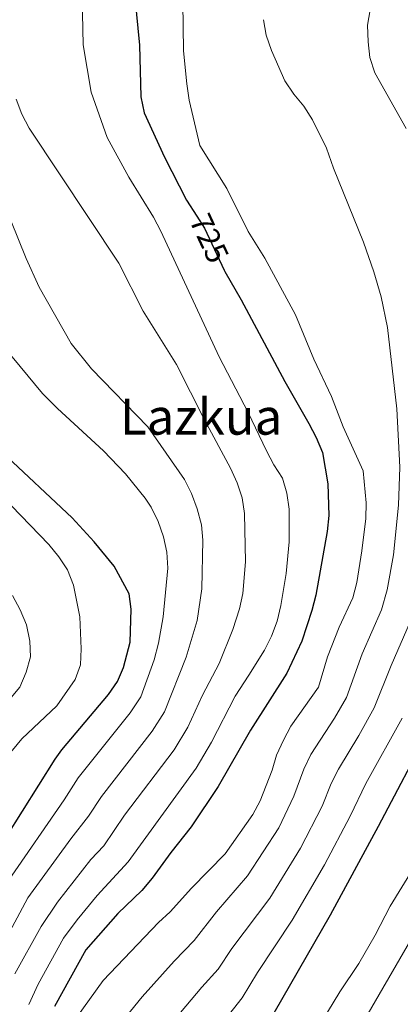
# Model space of a CAD drawing. Units: metres. Extents: x 573313 to 580186, y 4728821 to 4733523.
# Drawn here: x 576933 to 577054, y 4729077 to 4729391 of the extents above; entities that cross this region are included whole.
import ezdxf
from ezdxf.enums import TextEntityAlignment as Align

# ---------------------------------------------------------------- set-up
doc = ezdxf.new("R2010")
doc.units = ezdxf.units.M
doc.header["$MEASUREMENT"] = 0
doc.linetypes.add('DGN Style 5', pattern=[60.00883, 25.71807, -34.29076])
for name, color, linetype, lineweight in [('Nivel 22', 7, 'Continuous', 0), ('Nivel 4', 7, 'Continuous', 0), ('Nivel 41', 7, 'Continuous', 0), ('Nivel 45', 7, 'Continuous', 0), ('Nivel 5', 7, 'Continuous', 0)]:
    doc.layers.add(name, color=color, linetype=linetype, lineweight=lineweight)
doc.styles.add('Style-Helvetica-Narrow-Oblique', font='txt')
doc.styles.add('Style-Times New Roman', font='txt')

msp = doc.modelspace()

# ---------------------------------------------------------------- linework, layer by layer
at = {"layer": 'Nivel 22', "color": 30, "linetype": 'DGN Style 5', "lineweight": 30, "elevation": 725, "flags": 128}
msp.add_lwpolyline([(576989.5599999987, 4729328.619999999), (576992, 4729324.85), (576998.2199999988, 4729311.460000001)], dxfattribs=at)
at = {"layer": 'Nivel 4', "color": 30, "linetype": 'Continuous', "lineweight": 30, "flags": 128}
for points, elevation in [([(576969.6700000018, 4729398.529999999), (576971.1799999997, 4729383.23), (576971.6600000001, 4729366.74), (576972.7100000009, 4729361.630000001), (576979.1799999997, 4729347.49), (576986.25, 4729333.74), (576989.5599999987, 4729328.619999999)], 725), ([(576998.2199999988, 4729311.460000001), (576998.4400000013, 4729310.98), (577003.629999999, 4729301.93), (577017.5700000003, 4729275.91), (577025.3000000007, 4729262.470000001), (577027.620000001, 4729258.040000001), (577029.6000000015, 4729253.279999999), (577031.3200000003, 4729243.25), (577031.6099999994, 4729233.189999999), (577031.1700000018, 4729228.109999999), (577027.5599999987, 4729207.73), (577026.2699999996, 4729202.9), (577022.9899999984, 4729193.08), (577018.2300000004, 4729182.82), (577006.6600000001, 4729164.640000001), (576996.3099999987, 4729146.699999999), (576987.6900000013, 4729133.859999999), (576981.2199999988, 4729125.619999999), (576975.3000000007, 4729117.449999999), (576971.9499999993, 4729113.51), (576964.2699999996, 4729106.18), (576954.1000000015, 4729094.58), (576944.0899999999, 4729076.51)], 725), ([(576889.9600000009, 4729087.07), (576894.6900000013, 4729085.130000001), (576898.3999999985, 4729085.279999999), (576900.6999999993, 4729085.73), (576904.2600000016, 4729089.01), (576907.1499999985, 4729093.26), (576913.879999999, 4729104.49), (576923.2699999996, 4729122.310000001), (576944.25, 4729155.4), (576946.3900000006, 4729158.41), (576961.2699999996, 4729176.060000001), (576964.1900000013, 4729180.17), (576966.129999999, 4729184.710000001), (576968.2100000009, 4729192.74), (576968.5100000016, 4729203.25), (576967.8900000006, 4729208.210000001), (576963.120000001, 4729216.949999999), (576956.6999999993, 4729224.810000001), (576949.6900000013, 4729232.41), (576927.2800000012, 4729253.460000001)], 750), ([(577063.879999999, 4729165.18), (577047.4299999997, 4729133.99), (577032.0700000003, 4729105.689999999), (577011.6099999994, 4729070.130000001), (576999.1600000001, 4729052.939999999), (576995.5300000012, 4729049.52), (576989.8900000006, 4729046.18), (576985.3999999985, 4729043.960000001), (576974.8099999987, 4729039.560000001), (576969.9899999984, 4729038.290000001), (576959.1000000015, 4729038.140000001), (576941.0899999999, 4729038.619999999), (576922.3599999994, 4729041.5), (576908.2800000012, 4729044.199999999), (576899.5, 4729046.93), (576894.8599999994, 4729048.859999999), (576890.379999999, 4729051.08), (576882.7800000012, 4729055.6), (576874.7100000009, 4729061.290000001)], 700)]:
    msp.add_lwpolyline(points, dxfattribs=dict(at, elevation=elevation))
at = {"layer": 'Nivel 5', "color": 30, "linetype": 'Continuous', "lineweight": 0, "flags": 128}
for points, elevation in [([(577060.6999999993, 4729414.76), (577053.2399999984, 4729407.310000001), (577047, 4729399.18), (577044.8099999987, 4729394.460000001), (577044.0199999996, 4729389.529999999), (577044.1999999993, 4729384.25), (577044.7800000012, 4729379.290000001), (577046.3500000015, 4729374.369999999), (577056.3500000015, 4729356.640000001)], 710), ([(576950.879999999, 4729072.74), (576959.5799999982, 4729084.880000001), (576977.2600000016, 4729103.290000001), (576980.9800000004, 4729106.720000001), (576987.8299999982, 4729114.290000001), (576998.5199999996, 4729125.23), (577007.4400000013, 4729137.77), (577009.7600000016, 4729142.199999999), (577013.5199999996, 4729151.970000001), (577014.9800000004, 4729156.75), (577017.1799999997, 4729161.51), (577019.5399999991, 4729165.92), (577028.4100000001, 4729178.439999999), (577031.2399999984, 4729188.040000001), (577034.9400000013, 4729197.58), (577039.3399999999, 4729206.93), (577040.5500000007, 4729211.779999999), (577042.2399999984, 4729221.9), (577043.4600000009, 4729232.18), (577043.620000001, 4729237.17), (577042.6099999994, 4729247.439999999), (577036.2199999988, 4729261.42), (577032.5399999991, 4729271.07), (577026.879999999, 4729283.040000001), (577020.9899999984, 4729297.140000001), (577011.1799999997, 4729315.210000001), (577005.8900000006, 4729323.75), (576999.120000001, 4729337.49), (576990.5100000016, 4729351.17), (576987.0899999999, 4729365.619999999), (576986.370000001, 4729370.890000001), (576985.2699999996, 4729381.390000001), (576984.870000001, 4729412.17)], 720), ([(576935.9299999997, 4729077.220000001), (576938.8599999994, 4729083.699999999), (576946.9800000004, 4729098.33), (576951.3299999982, 4729104.24), (576957.6799999997, 4729111.939999999), (576967.5700000003, 4729122.640000001), (576989.3000000007, 4729152.57), (576994.1700000018, 4729160.82), (577001.8000000007, 4729175.529999999), (577006.1000000015, 4729182.279999999), (577011.1099999994, 4729190.16), (577013.3299999982, 4729194.630000001), (577015.120000001, 4729199.41), (577016.3500000015, 4729204.48), (577018.0799999982, 4729214.710000001), (577018.9600000009, 4729224.74), (577018.9499999993, 4729235.130000001), (577018.2699999996, 4729240.300000001), (577016.879999999, 4729245.1), (577014.0500000007, 4729249.369999999), (577011.7100000009, 4729253.83), (577005.8999999985, 4729266.060000001), (576996.6600000001, 4729283.800000001), (576978.0399999991, 4729323.890000001), (576975.7300000004, 4729328.32), (576967.8399999999, 4729341.1), (576960.8999999985, 4729353.73), (576955.8299999982, 4729368.140000001), (576953.2699999996, 4729383.33), (576952.9499999993, 4729398.42)], 730), ([(576964.2300000004, 4729069.98), (576972.0700000003, 4729079.59), (576982.2399999984, 4729091), (576988.6400000006, 4729097.58), (576995.7800000012, 4729106.720000001), (577005.6600000001, 4729118.18), (577015.6499999985, 4729133.529999999), (577020.5199999996, 4729143.65), (577023.7100000009, 4729152.220000001), (577025.9400000013, 4729156.9), (577033.4600000009, 4729168.550000001), (577037.2800000012, 4729175.119999999), (577042.3000000007, 4729188.99), (577048.4899999984, 4729203.109999999), (577050.2399999984, 4729209.42), (577052.3299999982, 4729220.66), (577053.9400000013, 4729236.5), (577054.379999999, 4729248.619999999), (577053.3200000003, 4729267.23), (577050.3599999994, 4729293.119999999), (577048.4200000018, 4729302.93), (577046.0300000012, 4729310.869999999), (577042.7300000004, 4729320.300000001), (577033.1400000006, 4729343.98), (577030.9100000001, 4729350.32), (577026.4600000009, 4729359.42), (577023.6999999993, 4729363.779999999), (577020.4600000009, 4729367.58), (577017.629999999, 4729371.859999999), (577013.370000001, 4729381.51), (577011.6799999997, 4729386.380000001), (577010.8200000003, 4729391.310000001)], 715), ([(576931.4499999993, 4729086.960000001), (576939.870000001, 4729102.08), (576944.9800000004, 4729109.810000001), (576955.6600000001, 4729123.4), (576959.8399999999, 4729127.84), (576966.4299999997, 4729137.529999999), (576982.3000000007, 4729158.449999999), (576986.6700000018, 4729165.66), (576991.2800000012, 4729175.880000001), (576996.6600000001, 4729185.960000001), (577001.0399999991, 4729196.800000001), (577003.1799999997, 4729203.34), (577004.2399999984, 4729208.300000001), (577005.0500000007, 4729218.41), (577004.7699999996, 4729233.810000001), (577003.9699999988, 4729238.75), (577002.3599999994, 4729243.630000001), (577000.2699999996, 4729248.23), (576991.9600000009, 4729263.65), (576982.9800000004, 4729281.32), (576972.4100000001, 4729298.300000001), (576964.620000001, 4729313.67), (576935.9800000004, 4729356.76), (576933.6900000013, 4729361.210000001), (576931.870000001, 4729365.91)], 735), ([(576928.0300000012, 4729097.02), (576935.6000000015, 4729111.220000001), (576949.3299999982, 4729130.08), (576954.9200000018, 4729137.220000001), (576959.0399999991, 4729143.49), (576975.2899999991, 4729164.32), (576979.1799999997, 4729170.49), (576986.1400000006, 4729187.960000001), (576989.6400000006, 4729199.68), (576991.1000000015, 4729209.800000001), (576991.4400000013, 4729225.26), (576990.9699999988, 4729230.23), (576989.6400000006, 4729235.26), (576987.8000000007, 4729240.16), (576985.5300000012, 4729244.640000001), (576973.8900000006, 4729261.41), (576955.8999999985, 4729279.939999999), (576949.3999999985, 4729288.050000001), (576939.2300000004, 4729305.99), (576935.0300000012, 4729315.140000001), (576925.370000001, 4729338.859999999)], 740), ([(576929.4299999997, 4729116.76), (576947.120000001, 4729142.43), (576951.6499999985, 4729149.439999999), (576968.2800000012, 4729170.189999999), (576971.6799999997, 4729175.33), (576975.8999999985, 4729187.119999999), (576977.2399999984, 4729192.49), (576978.7699999996, 4729200.880000001), (576980.3000000007, 4729216.4), (576979.9600000009, 4729221.460000001), (576978.8999999985, 4729226.34), (576977.1499999985, 4729231.279999999), (576974.9600000009, 4729235.77), (576973.0599999987, 4729238.67), (576966.7199999988, 4729246.470000001), (576959.7699999996, 4729253.76), (576944.9800000004, 4729267.25), (576940.2399999984, 4729272.060000001), (576925.8500000015, 4729289.26)], 745), ([(576927.120000001, 4729154.07), (576933.6700000018, 4729161.92), (576944.8000000007, 4729172.41), (576950.629999999, 4729180.85), (576952.3500000015, 4729185.540000001), (576952.5500000007, 4729190.68), (576952.1799999997, 4729200.869999999), (576950.120000001, 4729210.99), (576948.2199999988, 4729215.779999999), (576945.4699999988, 4729219.949999999), (576942.2300000004, 4729223.859999999), (576915.2300000004, 4729251.790000001)], 755), ([(576922.9899999984, 4729166.640000001), (576932.9899999984, 4729178.439999999), (576935.0399999991, 4729183.210000001), (576936.3999999985, 4729188.1), (576936.1799999997, 4729193.09), (576935.1099999994, 4729198.26), (576933.1400000006, 4729203.029999999), (576930.6900000013, 4729207.6)], 760), ([(577057.6400000006, 4729199.279999999), (577051.5500000007, 4729185.279999999), (577046.1499999985, 4729171.810000001), (577041.2699999996, 4729163.01), (577034.6999999993, 4729152.290000001), (577032.4400000013, 4729147.699999999), (577029.5, 4729140.43), (577022.6600000001, 4729127.09), (577012.8000000007, 4729111.130000001), (577000.7199999988, 4729095.060000001), (576996.3000000007, 4729088.43), (576991.0599999987, 4729082.689999999), (576974.6600000001, 4729063.16)], 710), ([(576990.129999999, 4729061.82), (577003.9600000009, 4729079.279999999), (577008.9100000001, 4729087.369999999), (577019.9400000013, 4729104.07), (577030.2800000012, 4729121.75), (577038.4600000009, 4729137.210000001), (577043.4600000009, 4729147.68), (577055.0199999996, 4729168.49)], 705), ([(577027.3000000007, 4729068.26), (577035.1700000018, 4729081.18), (577041.2699999996, 4729090.220000001), (577046.4400000013, 4729099.27), (577051.1900000013, 4729108.550000001), (577072.7800000012, 4729143.52)], 695), ([(577060.9800000004, 4728957.380000001), (577052.3599999994, 4728963.01), (577033.9800000004, 4728972.890000001), (577010.0399999991, 4728981.810000001), (577006.6499999985, 4728985.040000001), (577002.9100000001, 4728991.48), (577003.9299999997, 4729004.65), (577007.9600000009, 4729015.1), (577010.6499999985, 4729018.279999999), (577014.8000000007, 4729024.09), (577023.0799999982, 4729036.57), (577044.1900000013, 4729074.359999999), (577066.7800000012, 4729113.279999999)], 690)]:
    msp.add_lwpolyline(points, dxfattribs=dict(at, elevation=elevation))

# ---------------------------------------------------------------- texts
at = {"layer": 'Nivel 41', "color": 7, "linetype": 'Continuous', "lineweight": 0, "style": 'Style-Helvetica-Narrow-Oblique'}
msp.add_text('725', height=6.9999, rotation=294.9313450212116, dxfattribs=at).set_placement((576993.5086081587, 4729321.60534611, 725), align=Align.MIDDLE_CENTER)
at = {"layer": 'Nivel 45', "color": 7, "linetype": 'Continuous', "lineweight": 0, "style": 'Style-Times New Roman'}
msp.add_text('Lazkua', height=11.49996, dxfattribs=at).set_placement((576990.8920908421, 4729264.689979998, 735.14), align=Align.MIDDLE_CENTER)

doc.saveas('drawing.dxf')
